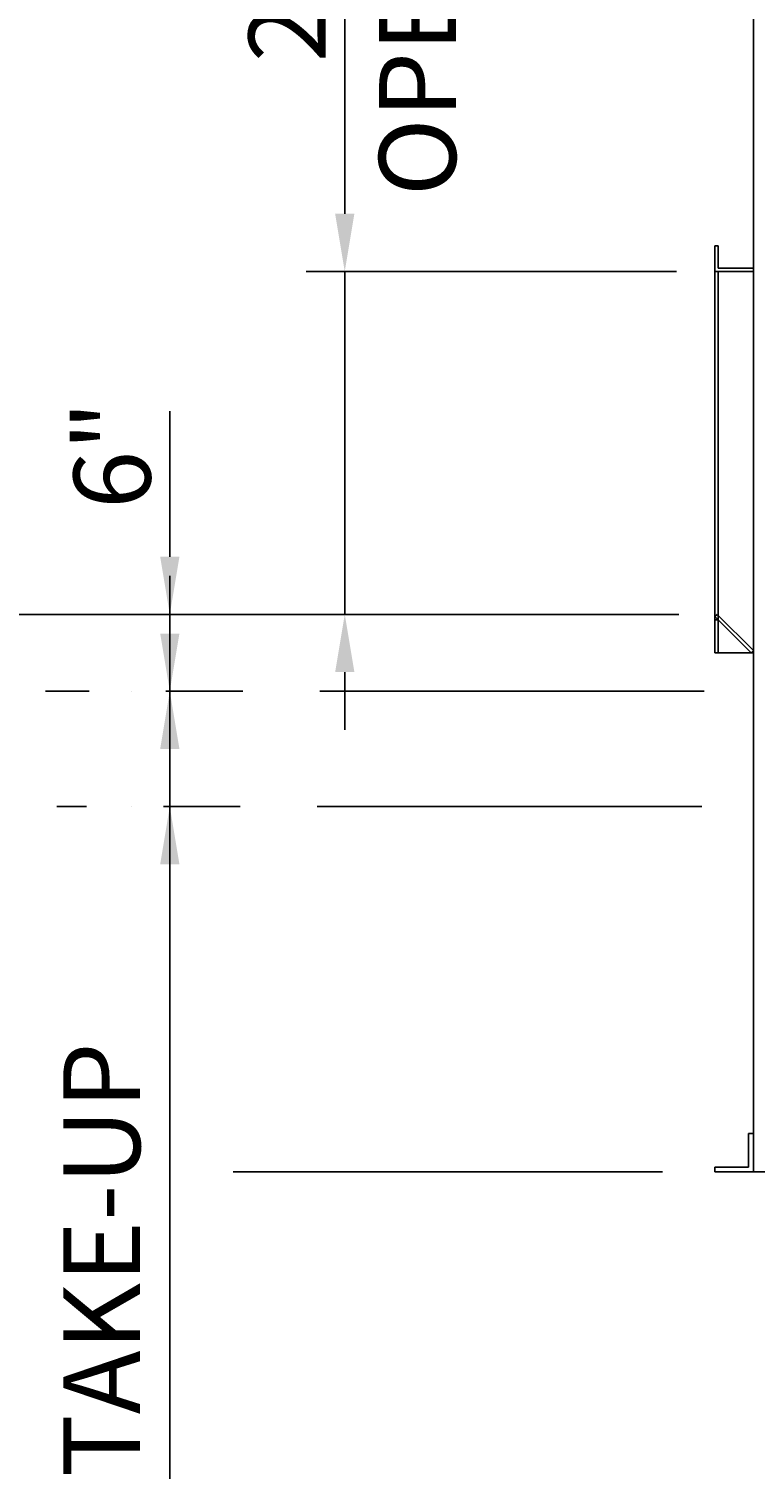
# Model space of a CAD drawing. Extents: x 16 to 1633, y 16 to 1106.
# Drawn here: x 261 to 318, y 405 to 518 of the extents above; entities that cross this region are included whole.
import ezdxf
from ezdxf.enums import TextEntityAlignment as Align

# ---------------------------------------------------------------- set-up
doc = ezdxf.new("R2010")
doc.units = 0
doc.header["$LTSCALE"] = 24
doc.header["$MEASUREMENT"] = 0
doc.linetypes.add('CENTER', pattern=[2, 1.25, -0.25, 0.25, -0.25])
doc.linetypes.add('HIDDEN', pattern=[0.375, 0.25, -0.125])
doc.layers.get('0').update_dxf_attribs({"color": 4, "linetype": 'CONTINUOUS'})
doc.layers.get('DEFPOINTS').update_dxf_attribs({"linetype": 'CONTINUOUS'})
for name, color, linetype in [('CL', 7, 'CENTER'), ('DI', 11, 'CONTINUOUS'), ('HL', 3, 'HIDDEN'), ('OB', 4, 'CONTINUOUS')]:
    doc.layers.add(name, color=color, linetype=linetype)
doc.styles.add('ROMANS', font='romans', dxfattribs={"height": 6})
doc.dimstyles.get("Standard").update_dxf_attribs({"dimtxt": 0.18, "dimasz": 0.18, "dimexe": 0.18, "dimexo": 0.0625, "dimgap": 0.09, "dimtad": 0, "dimtih": 1, "dimtoh": 1, "dimdec": 4, "dimzin": 0, "dimdsep": 46, "dimtxsty": 'Standard', "dimcen": 0.09, "dimadec": 0, "dimazin": 0, "dimtfac": 1, "dimtdec": 4, "dimtofl": 0, "dimtmove": 0, "dimatfit": 3, "dimfxl": 0, "dimtolj": 1, "dimtzin": 0, "dimarcsym": 0})

# ---------------------------------------------------------------- blocks, each defined once
blk = doc.blocks.new('*D62')
at = {"color": 0, "linetype": 'ByBlock'}
for p, q in [((2383.98, 505.97), (2383.98, 512.83)), ((2383.98, 501.47), (2383.98, 505.97)), ((2423.69, 496.97), (2380.98, 496.97)), ((2383.98, 490.97), (2383.98, 496.97)), ((2386.98, 490.97), (2386.98, 490.97)), ((2383.98, 486.47), (2383.98, 481.97))]:
    blk.add_line(p, q, dxfattribs=at)
for points in [[(2383.23, 501.47), (2384.73, 501.47), (2383.98, 496.97)], [(2383.23, 486.47), (2384.73, 486.47), (2383.98, 490.97)]]:
    blk.add_solid(points, dxfattribs=at)
at = {"layer": 'DEFPOINTS', "color": 0, "linetype": 'ByBlock'}
for p in [(2383.98, 496.97), (2426.69, 496.97), (2383.98, 490.97)]:
    blk.add_point(p, dxfattribs=at)
at = {"color": 0, "linetype": 'ByBlock', "style": 'ROMANS'}
blk.add_text('6"', height=6, rotation=90, dxfattribs=at).set_placement((2379.48, 509.4), align=Align.MIDDLE_CENTER)
blk = doc.blocks.new('*D85')
at = {"color": 0, "linetype": 'ByBlock'}
for p, q in [((2363, 505.97), (2363, 552.83)), ((2363, 501.47), (2363, 505.97)), ((2423.69, 496.97), (2360, 496.97)), ((2363, 453.47), (2363, 496.97)), ((2365.77, 453.47), (2366, 453.47)), ((2363, 448.97), (2363, 444.47))]:
    blk.add_line(p, q, dxfattribs=at)
for points in [[(2362.25, 501.47), (2363.75, 501.47), (2363, 496.97)], [(2362.25, 448.97), (2363.75, 448.97), (2363, 453.47)]]:
    blk.add_solid(points, dxfattribs=at)
at = {"layer": 'DEFPOINTS', "color": 0, "linetype": 'ByBlock'}
for p in [(2363, 496.97), (2426.69, 496.97), (2362.77, 453.47)]:
    blk.add_point(p, dxfattribs=at)
at = {"color": 0, "linetype": 'ByBlock', "style": 'ROMANS'}
blk.add_text('3\'-7 1/2"', height=6, rotation=90, dxfattribs=at).set_placement((2358.5, 529.4), align=Align.MIDDLE_CENTER)
blk = doc.blocks.new('*D63')
at = {"color": 0, "linetype": 'ByBlock'}
for p, q in [((2397.63, 532.72), (2397.63, 579.58)), ((2397.63, 528.22), (2397.63, 532.72)), ((2423.51, 523.72), (2394.63, 523.72)), ((2397.63, 496.97), (2397.63, 523.72)), ((2423.69, 496.97), (2394.63, 496.97)), ((2397.63, 492.47), (2397.63, 487.97))]:
    blk.add_line(p, q, dxfattribs=at)
for points in [[(2396.88, 528.22), (2398.38, 528.22), (2397.63, 523.72)], [(2396.88, 492.47), (2398.38, 492.47), (2397.63, 496.97)]]:
    blk.add_solid(points, dxfattribs=at)
at = {"layer": 'DEFPOINTS', "color": 0, "linetype": 'ByBlock'}
for p in [(2397.63, 523.72), (2426.51, 523.72), (2426.69, 496.97)]:
    blk.add_point(p, dxfattribs=at)
at = {"color": 0, "linetype": 'ByBlock', "style": 'ROMANS'}
blk.add_text('2\'-2 3/4"', height=6, rotation=90, dxfattribs=at).set_placement((2393.13, 556.15), align=Align.MIDDLE_CENTER)
blk = doc.blocks.new('*D61')
at = {"color": 0, "linetype": 'ByBlock'}
for p, q in [((2383.98, 495.47), (2383.98, 499.97)), ((2380.98, 490.97), (2380.98, 490.97)), ((2383.98, 490.97), (2383.98, 481.97)), ((2380.98, 481.97), (2380.98, 481.97)), ((2383.98, 477.47), (2383.98, 472.97)), ((2383.98, 472.97), (2383.98, 460.97))]:
    blk.add_line(p, q, dxfattribs=at)
for points in [[(2383.23, 495.47), (2384.73, 495.47), (2383.98, 490.97)], [(2383.23, 477.47), (2384.73, 477.47), (2383.98, 481.97)]]:
    blk.add_solid(points, dxfattribs=at)
at = {"layer": 'DEFPOINTS', "color": 0, "linetype": 'ByBlock'}
for p in [(2383.98, 490.97), (2383.98, 481.97), (2383.98, 481.97)]:
    blk.add_point(p, dxfattribs=at)

msp = doc.modelspace()

# ---------------------------------------------------------------- linework, layer by layer
at = {"layer": 'CL'}
for p, q in [((361.6371, 466.15735), (262.25322, 466.15735)), ((361.43792, 457.15735), (263.11895, 457.15735))]:
    msp.add_line(p, q, dxfattribs=at)
at = {"layer": 'DI'}
for p, q in [((271.93931, 466.15667), (271.93931, 404.70602)), ((276.87495, 428.65735), (310.37165, 428.65735))]:
    msp.add_line(p, q, dxfattribs=at)
at = {"layer": 'HL'}
for p, q in [((314.72125, 471.7305), (314.47125, 471.7305)), ((314.6482, 472.15735), (314.47142, 471.98057)), ((314.47142, 471.98057), (317.29464, 469.15735)), ((314.6482, 472.15735), (317.47142, 469.33413)), ((317.47142, 469.33413), (317.29464, 469.15735))]:
    msp.add_line(p, q, dxfattribs=at)
at = {"layer": 'OB'}
for p, q in [((317.47331, 524.65735), (317.47115, 428.65735)), ((314.47191, 500.90728), (314.4712, 469.15735)), ((314.47191, 500.90728), (314.72191, 500.90728)), ((314.72191, 500.90728), (314.72187, 499.15728)), ((314.47187, 498.90728), (317.47309, 498.90728)), ((314.72187, 498.90728), (314.7212, 469.15735)), ((314.72187, 499.15728), (317.4731, 499.15728)), ((314.4712, 469.15735), (317.47242, 469.15735)), ((317.47115, 431.65735), (317.09615, 431.65735)), ((317.09797, 431.65735), (317.47297, 431.65735)), ((317.09797, 431.65735), (317.09797, 429.03235)), ((317.47115, 431.65735), (317.22115, 431.65735)), ((314.47297, 429.03235), (317.09797, 429.03235)), ((314.47297, 429.03235), (314.47297, 428.65735)), ((314.47297, 428.65735), (374.96933, 428.65735))]:
    msp.add_line(p, q, dxfattribs=at)

# ---------------------------------------------------------------- texts
at = {"layer": 'DI', "style": 'ROMANS'}
for s, p in [('OPENING', (294.26623, 504.77737)), ('TAKE-UP', (269.62608, 404.84969))]:
    msp.add_text(s, height=6, rotation=90, dxfattribs=at).set_placement(p)

# ---------------------------------------------------------------- dimensions: what is measured, and where the dimension line sits
at = {"layer": 'DI'}
for base, p1, p2, picture, middle in [((285.58969, 498.90728), (314.6482, 472.15735), (314.47187, 498.90728), '*D63', (281.08969, 531.33585)), ((250.96048, 472.15735), (250.73092, 428.65735), (314.6482, 472.15735), '*D85', (246.46048, 504.58592)), ((271.93943, 472.15735), (271.93931, 466.15667), (314.6482, 472.15735), '*D62', (267.43943, 484.58592))]:
    dim = msp.add_linear_dim(base=base, p1=p1, p2=p2, angle=90, dimstyle='Standard', dxfattribs=at)
    dim.commit()
    dim.dimension.update_dxf_attribs({"geometry": picture, "text_midpoint": middle, "insert": (-2112.03963, -24.81444)})
dim = msp.add_linear_dim(base=(271.93931, 457.15667), p1=(271.93931, 466.15667), p2=(271.93931, 457.15667), angle=90, text='  ', dimstyle='Standard', dxfattribs=at)
dim.commit()
dim.dimension.update_dxf_attribs({"geometry": '*D61', "text_midpoint": (267.43931, 442.15667), "insert": (-2112.03963, -24.81444)})

doc.saveas('drawing.dxf')
